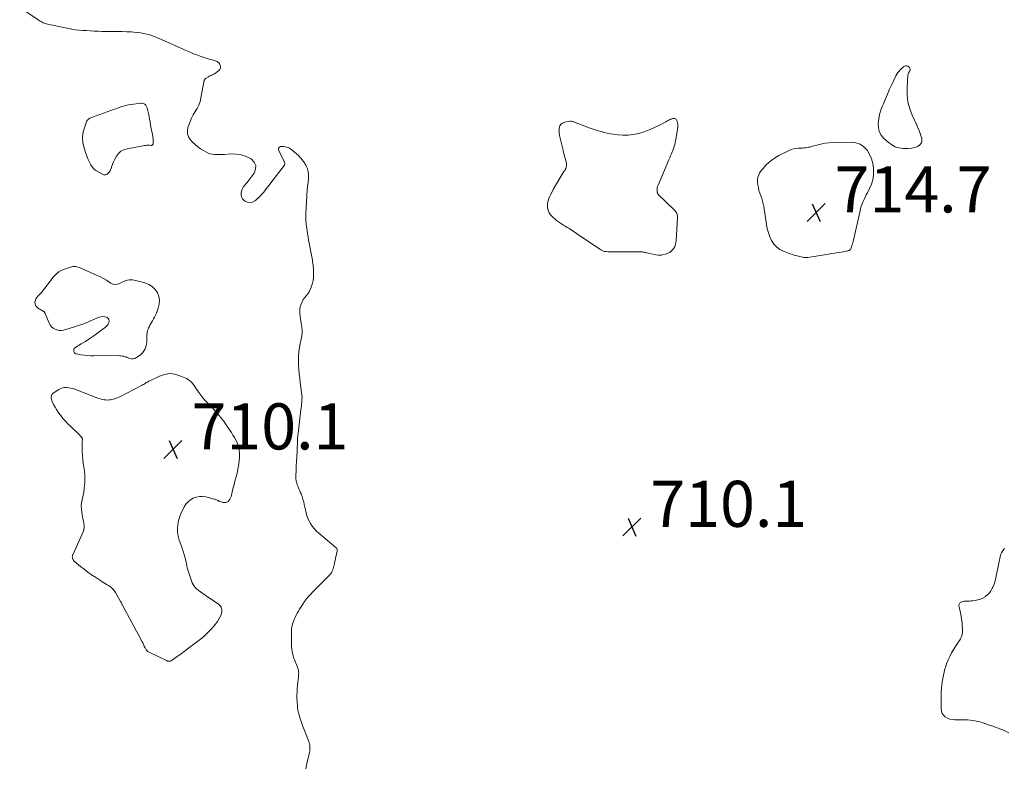
# Model space of a CAD drawing. Units: feet. Extents: x 2029997 to 2035013, y 560000 to 565000.
# Drawn here: x 2030313 to 2030741, y 563510 to 563835 of the extents above; entities that cross this region are included whole.
import ezdxf

# ---------------------------------------------------------------- set-up
doc = ezdxf.new("R2010")
doc.units = ezdxf.units.FT
doc.header["$LTSCALE"] = 100
doc.header["$MEASUREMENT"] = 0
doc.layers.add('CONTOUR INTERMEDIATE', color=40, linetype='Continuous', lineweight=15)
doc.layers.add('SPOT ELEVATION', color=7, linetype='Continuous', lineweight=15)
doc.styles.add('slant', font='romans.shx', dxfattribs={"oblique": 14.999978})

# ---------------------------------------------------------------- blocks, each defined once
blk = doc.blocks.new('SPOT')
at = {"layer": 'SPOT ELEVATION', "lineweight": 25}
for p, q in [((-3.95, -3.95), (3.86, 3.85)), ((-1.67, 3.81), (1.74, -3.97))]:
    blk.add_line(p, q, dxfattribs=at)

msp = doc.modelspace()

# ---------------------------------------------------------------- linework, layer by layer
at = {"layer": 'CONTOUR INTERMEDIATE', "elevation": 708, "flags": 128}
for points in [[(2030437.47, 563509.92), (2030437.81, 563511.43), (2030438.16, 563512.94), (2030438.51, 563514.45), (2030439.09, 563516.95), (2030439.21, 563517.54), (2030439.28, 563518.14), (2030439.31, 563518.74), (2030439.3, 563519.35), (2030439.24, 563519.95), (2030439.14, 563520.55), (2030438.99, 563521.13), (2030438.8, 563521.7), (2030436.39, 563528.02), (2030436.01, 563529.04), (2030435.63, 563530.07), (2030435.27, 563531.1), (2030434.92, 563532.13), (2030434.6, 563533.17), (2030434.33, 563534.23), (2030434.13, 563535.3), (2030433.97, 563536.37), (2030433.85, 563537.37), (2030433.72, 563538.89), (2030433.64, 563540.41), (2030433.64, 563541.93), (2030433.7, 563543.45), (2030433.8, 563545.05), (2030433.85, 563545.77), (2030433.92, 563546.5), (2030434.02, 563547.22), (2030434.12, 563547.94), (2030434.16, 563548.16), (2030434.25, 563548.77), (2030434.32, 563549.38), (2030434.38, 563549.99), (2030434.42, 563550.6), (2030434.43, 563551.21), (2030434.4, 563551.82), (2030434.31, 563552.42), (2030434.18, 563553.02), (2030434.14, 563553.16), (2030433.95, 563553.81), (2030433.74, 563554.46), (2030433.5, 563555.1), (2030433.23, 563555.73), (2030432.93, 563556.41), (2030432.57, 563557.28), (2030432.25, 563558.16), (2030431.98, 563559.07), (2030431.74, 563559.98), (2030431.57, 563560.91), (2030431.43, 563561.84), (2030431.35, 563562.78), (2030431.31, 563563.72), (2030431.26, 563568.91), (2030431.29, 563569.91), (2030431.38, 563570.89), (2030431.56, 563571.87), (2030431.8, 563572.84), (2030432.11, 563573.79), (2030432.46, 563574.72), (2030432.87, 563575.63), (2030433.31, 563576.52), (2030433.8, 563577.4), (2030434.29, 563578.27), (2030434.8, 563579.13), (2030435.32, 563579.99), (2030436.17, 563581.37), (2030436.94, 563582.53), (2030437.77, 563583.65), (2030438.68, 563584.71), (2030439.64, 563585.73), (2030440.63, 563586.72), (2030441.63, 563587.71), (2030442.62, 563588.7), (2030443.61, 563589.69), (2030447.91, 563594.01), (2030448.31, 563594.47), (2030448.66, 563594.95), (2030448.95, 563595.48), (2030449.18, 563596.04), (2030449.38, 563596.62), (2030449.55, 563597.21), (2030449.71, 563597.81), (2030449.85, 563598.4), (2030451.05, 563603.99), (2030451.08, 563604.14), (2030451.11, 563604.28), (2030451.14, 563604.42), (2030451.16, 563604.57), (2030451.17, 563604.71), (2030451.17, 563604.86), (2030451.15, 563605), (2030451.12, 563605.14), (2030451.06, 563605.35), (2030451.04, 563605.43), (2030451.01, 563605.5), (2030450.97, 563605.57), (2030450.93, 563605.64), (2030450.88, 563605.7), (2030450.83, 563605.76), (2030450.77, 563605.82), (2030450.71, 563605.87), (2030443.11, 563612.16), (2030442.07, 563613.11), (2030441.11, 563614.13), (2030440.26, 563615.25), (2030439.49, 563616.43), (2030438.84, 563617.68), (2030438.28, 563618.97), (2030437.84, 563620.31), (2030437.49, 563621.67), (2030436.87, 563624.67), (2030436.6, 563625.83), (2030436.27, 563626.97), (2030435.88, 563628.09), (2030435.45, 563629.19), (2030435.24, 563629.68), (2030434.88, 563630.53), (2030434.53, 563631.39), (2030434.18, 563632.25), (2030433.84, 563633.11), (2030433.56, 563633.99), (2030433.36, 563634.87), (2030433.25, 563635.78), (2030433.22, 563636.69), (2030433.25, 563637.56), (2030433.29, 563638.92), (2030433.34, 563640.28), (2030433.4, 563641.64), (2030433.47, 563643), (2030433.74, 563647.72), (2030433.79, 563648.69), (2030433.83, 563649.66), (2030433.87, 563650.63), (2030433.89, 563651.6), (2030433.93, 563652.57), (2030433.98, 563653.54), (2030434.06, 563654.51), (2030434.16, 563655.48), (2030435.2, 563664.61), (2030435.25, 563665.05), (2030435.32, 563665.48), (2030435.39, 563665.91), (2030435.46, 563666.35), (2030435.54, 563666.78), (2030435.6, 563667.21), (2030435.66, 563667.64), (2030435.71, 563668.08), (2030435.81, 563669.22), (2030435.87, 563670.23), (2030435.88, 563671.23), (2030435.83, 563672.24), (2030435.72, 563673.24), (2030435.11, 563677.52), (2030434.87, 563679.44), (2030434.65, 563681.35), (2030434.49, 563683.27), (2030434.35, 563685.2), (2030434.31, 563687.12), (2030434.36, 563689.03), (2030434.55, 563690.94), (2030434.83, 563692.84), (2030435.74, 563697.76), (2030435.83, 563698.33), (2030435.89, 563698.9), (2030435.92, 563699.47), (2030435.93, 563700.05), (2030435.9, 563700.62), (2030435.86, 563701.19), (2030435.8, 563701.77), (2030435.72, 563702.33), (2030434.95, 563707.23), (2030434.87, 563708.33), (2030434.9, 563709.42), (2030435.11, 563710.49), (2030435.44, 563711.55), (2030435.47, 563711.64), (2030435.92, 563712.61), (2030436.44, 563713.54), (2030437.05, 563714.42), (2030437.72, 563715.26), (2030438.38, 563716.1), (2030438.98, 563716.98), (2030439.47, 563717.92), (2030439.89, 563718.91), (2030440.06, 563719.37), (2030440.44, 563720.63), (2030440.72, 563721.91), (2030440.86, 563723.21), (2030440.9, 563724.52), (2030440.85, 563726.57), (2030440.82, 563727.26), (2030440.77, 563727.95), (2030440.69, 563728.64), (2030440.59, 563729.32), (2030440.48, 563730.01), (2030440.36, 563730.69), (2030440.23, 563731.37), (2030440.11, 563732.05), (2030438.98, 563738.08), (2030438.74, 563739.42), (2030438.51, 563740.75), (2030438.28, 563742.09), (2030438.07, 563743.43), (2030437.9, 563744.58), (2030437.79, 563745.34), (2030437.69, 563746.11), (2030437.61, 563746.89), (2030437.55, 563747.66), (2030437.51, 563748.43), (2030437.49, 563749.21), (2030437.5, 563749.98), (2030437.53, 563750.76), (2030438.15, 563761.3), (2030438.2, 563762.03), (2030438.27, 563762.76), (2030438.37, 563763.48), (2030438.48, 563764.2), (2030438.59, 563764.92), (2030438.66, 563765.64), (2030438.7, 563766.37), (2030438.71, 563767.1), (2030438.7, 563767.54), (2030438.63, 563768.47), (2030438.47, 563769.39), (2030438.2, 563770.28), (2030437.85, 563771.15), (2030437.51, 563771.85), (2030436.87, 563773), (2030436.14, 563774.1), (2030435.29, 563775.1), (2030434.36, 563776.04), (2030431.63, 563778.46), (2030431.08, 563778.88), (2030430.5, 563779.25), (2030429.88, 563779.53), (2030429.23, 563779.75), (2030429.2, 563779.75), (2030428.53, 563779.89), (2030427.86, 563779.98), (2030427.18, 563780), (2030426.5, 563779.98), (2030426.06, 563779.78), (2030425.76, 563779.5), (2030425.67, 563779.1), (2030425.72, 563778.62), (2030428.01, 563773.78), (2030428.12, 563773.54), (2030428.21, 563773.29), (2030428.29, 563773.05), (2030428.35, 563772.79), (2030428.37, 563772.73), (2030428.39, 563772.51), (2030428.37, 563772.31), (2030428.31, 563772.11), (2030428.2, 563771.93), (2030422.33, 563764.2), (2030421.57, 563763.21), (2030420.8, 563762.22), (2030420.03, 563761.23), (2030419.25, 563760.25), (2030418.44, 563759.3), (2030417.6, 563758.38), (2030416.7, 563757.52), (2030415.76, 563756.7), (2030415.46, 563756.46), (2030414.38, 563755.9), (2030413.29, 563755.64), (2030412.19, 563755.83), (2030411.07, 563756.32), (2030410.71, 563756.58), (2030410.01, 563757.35), (2030409.53, 563758.19), (2030409.41, 563759.15), (2030409.51, 563760.18), (2030409.8, 563761.1), (2030410.04, 563761.73), (2030410.34, 563762.33), (2030410.72, 563762.88), (2030411.16, 563763.4), (2030411.62, 563763.9), (2030412.07, 563764.41), (2030412.5, 563764.95), (2030412.92, 563765.49), (2030415.04, 563768.39), (2030415.68, 563770.14), (2030415.78, 563771.78), (2030415.04, 563773.26), (2030413.76, 563774.61), (2030411.67, 563775.61), (2030409.52, 563776.34), (2030407.28, 563776.69), (2030404.97, 563776.77), (2030402.19, 563776.61), (2030401.11, 563776.57), (2030400.03, 563776.54), (2030398.95, 563776.54), (2030397.87, 563776.56), (2030396.81, 563776.68), (2030395.79, 563776.9), (2030394.81, 563777.29), (2030393.87, 563777.78), (2030391.83, 563779.07), (2030390.6, 563779.93), (2030389.43, 563780.87), (2030388.35, 563781.92), (2030387.34, 563783.05), (2030386.63, 563784.27), (2030386.18, 563785.55), (2030386.13, 563786.9), (2030386.35, 563788.3), (2030386.68, 563789.31), (2030387.24, 563790.85), (2030387.89, 563792.34), (2030388.67, 563793.77), (2030389.53, 563795.16), (2030390.35, 563796.56), (2030391.06, 563798.01), (2030391.58, 563799.53), (2030391.98, 563801.11), (2030392.99, 563806.54), (2030393.08, 563806.98), (2030393.15, 563807.42), (2030393.23, 563807.86), (2030393.31, 563808.3), (2030393.43, 563808.71), (2030393.61, 563809.08), (2030393.88, 563809.39), (2030394.21, 563809.65), (2030395.25, 563810.29), (2030395.63, 563810.51), (2030396.02, 563810.71), (2030396.42, 563810.9), (2030396.83, 563811.06), (2030397.24, 563811.23), (2030397.63, 563811.43), (2030398, 563811.65), (2030398.36, 563811.91), (2030399.76, 563812.97), (2030400.17, 563813.45), (2030400.44, 563813.96), (2030400.48, 563814.54), (2030400.38, 563815.16), (2030400.21, 563815.61), (2030399.99, 563816.01), (2030399.73, 563816.36), (2030399.39, 563816.65), (2030399.01, 563816.89), (2030398.58, 563817.08), (2030398.14, 563817.26), (2030397.7, 563817.41), (2030397.24, 563817.54), (2030396.42, 563817.76), (2030395.56, 563817.99), (2030394.7, 563818.24), (2030393.84, 563818.51), (2030392.99, 563818.79), (2030391.69, 563819.22), (2030390.2, 563819.75), (2030388.72, 563820.3), (2030387.26, 563820.9), (2030385.81, 563821.53), (2030373.59, 563827.03), (2030371.7, 563827.79), (2030369.78, 563828.44), (2030367.81, 563828.93), (2030365.82, 563829.32), (2030363.79, 563829.57), (2030361.76, 563829.76), (2030359.72, 563829.86), (2030357.68, 563829.89), (2030354.12, 563829.87), (2030352.42, 563829.87), (2030350.72, 563829.9), (2030349.01, 563829.96), (2030347.31, 563830.05), (2030347.09, 563830.06), (2030345.5, 563830.15), (2030343.91, 563830.23), (2030342.31, 563830.31), (2030340.72, 563830.37), (2030339.13, 563830.48), (2030337.55, 563830.64), (2030335.98, 563830.88), (2030334.42, 563831.18), (2030324.83, 563833.3), (2030324.37, 563833.42), (2030323.91, 563833.57), (2030323.46, 563833.76), (2030323.03, 563833.98), (2030322.6, 563834.22), (2030322.19, 563834.46), (2030321.77, 563834.72), (2030321.36, 563834.98), (2030313.28, 563840.33)], [(2030740.93, 563605.49), (2030740.64, 563605.15), (2030740.08, 563604.4), (2030739.6, 563603.6), (2030739.25, 563602.74), (2030738.99, 563601.84), (2030738.57, 563599.81), (2030738.29, 563598.41), (2030738.02, 563597.01), (2030737.76, 563595.6), (2030737.5, 563594.19), (2030737.21, 563592.8), (2030736.85, 563591.42), (2030736.39, 563590.08), (2030735.87, 563588.75), (2030735.64, 563588.23), (2030735.06, 563587.17), (2030734.38, 563586.2), (2030733.54, 563585.36), (2030732.6, 563584.61), (2030732.49, 563584.54), (2030731.49, 563583.97), (2030730.45, 563583.5), (2030729.35, 563583.18), (2030728.22, 563582.95), (2030727.15, 563582.82), (2030726.52, 563582.75), (2030725.89, 563582.69), (2030725.26, 563582.67), (2030724.63, 563582.65), (2030724.27, 563582.65), (2030723.82, 563582.63), (2030723.38, 563582.58), (2030722.94, 563582.5), (2030722.51, 563582.38), (2030722.31, 563582.32), (2030722.01, 563582.19), (2030721.74, 563582.01), (2030721.53, 563581.78), (2030721.35, 563581.5), (2030721.23, 563581.18), (2030721.16, 563580.86), (2030721.16, 563580.53), (2030721.2, 563580.2), (2030721.8, 563577.6), (2030722.09, 563576.2), (2030722.33, 563574.79), (2030722.5, 563573.36), (2030722.62, 563571.94), (2030722.7, 563570.58), (2030722.71, 563569.83), (2030722.66, 563569.09), (2030722.53, 563568.35), (2030722.35, 563567.63), (2030722.09, 563566.92), (2030721.79, 563566.24), (2030721.43, 563565.59), (2030721.02, 563564.96), (2030720.87, 563564.76), (2030720.36, 563564.05), (2030719.87, 563563.32), (2030719.4, 563562.58), (2030718.94, 563561.83), (2030717.98, 563560.2), (2030717.16, 563558.68), (2030716.42, 563557.12), (2030715.8, 563555.51), (2030715.26, 563553.87), (2030715.09, 563553.28), (2030714.72, 563551.89), (2030714.4, 563550.5), (2030714.13, 563549.1), (2030713.9, 563547.69), (2030713.72, 563546.27), (2030713.58, 563544.85), (2030713.5, 563543.43), (2030713.46, 563542), (2030713.4, 563535.92), (2030713.55, 563534.88), (2030713.87, 563533.94), (2030714.46, 563533.13), (2030715.23, 563532.41), (2030716.18, 563531.88), (2030717.18, 563531.47), (2030718.23, 563531.25), (2030719.32, 563531.15), (2030723.84, 563531.17), (2030724.92, 563531.14), (2030725.98, 563531.06), (2030727.04, 563530.91), (2030728.1, 563530.72), (2030729.15, 563530.47), (2030730.19, 563530.21), (2030731.22, 563529.91), (2030732.24, 563529.58), (2030732.45, 563529.51), (2030733.57, 563529.13), (2030734.69, 563528.74), (2030735.81, 563528.35), (2030736.92, 563527.94), (2030740.18, 563526.73), (2030742.8, 563525.53)]]:
    msp.add_lwpolyline(points, dxfattribs=at)
at = {"layer": 'CONTOUR INTERMEDIATE', "flags": 128}
for points, elevation in [([(2030698.26, 563815.07), (2030698.59, 563814.98), (2030698.92, 563814.82), (2030699.64, 563814.26), (2030699.84, 563814.02), (2030699.97, 563813.75), (2030699.98, 563813.46), (2030699.91, 563813.14), (2030699.81, 563812.93), (2030699.7, 563812.7), (2030699.58, 563812.48), (2030699.46, 563812.27), (2030699.32, 563812.06), (2030699.2, 563811.84), (2030699.1, 563811.62), (2030699.04, 563811.39), (2030699.01, 563811.14), (2030698.66, 563805.43), (2030698.7, 563802.37), (2030699.03, 563799.36), (2030699.8, 563796.43), (2030700.87, 563793.56), (2030702.95, 563789.05), (2030703.51, 563787.77), (2030704.03, 563786.47), (2030704.51, 563785.16), (2030704.96, 563783.84), (2030704.97, 563783.82), (2030705.04, 563782.65), (2030704.83, 563781.62), (2030704.19, 563780.79), (2030703.26, 563780.08), (2030701.96, 563779.63), (2030700.65, 563779.3), (2030699.3, 563779.15), (2030697.94, 563779.11), (2030696.98, 563779.16), (2030695.19, 563779.43), (2030693.5, 563779.93), (2030691.94, 563780.76), (2030690.48, 563781.83), (2030688.6, 563783.54), (2030687.43, 563784.96), (2030686.57, 563786.5), (2030686.16, 563788.23), (2030686.07, 563790.07), (2030686.34, 563792), (2030686.71, 563793.9), (2030687.26, 563795.76), (2030687.91, 563797.6), (2030688.32, 563798.59), (2030689.19, 563800.7), (2030690.1, 563802.79), (2030691.04, 563804.87), (2030692, 563806.94), (2030693.8, 563810.73), (2030694.19, 563811.45), (2030694.63, 563812.13), (2030695.14, 563812.76), (2030695.69, 563813.36), (2030696.3, 563813.95), (2030696.6, 563814.22), (2030696.91, 563814.47), (2030697.24, 563814.7), (2030697.58, 563814.91), (2030697.92, 563815.03)], 712), ([(2030368.61, 563796.74), (2030368.83, 563796.1), (2030368.99, 563795.44), (2030369.21, 563794.31), (2030369.45, 563793.07), (2030369.69, 563791.83), (2030369.92, 563790.59), (2030370.15, 563789.34), (2030371.04, 563784.57), (2030371.12, 563784.08), (2030371.18, 563783.6), (2030371.22, 563783.11), (2030371.24, 563782.62), (2030371.26, 563781.93), (2030371.26, 563781.78), (2030371.26, 563781.63), (2030371.25, 563781.48), (2030371.24, 563781.34), (2030371.21, 563781.19), (2030371.17, 563781.06), (2030371.1, 563780.93), (2030371.01, 563780.82), (2030370.96, 563780.76), (2030370.83, 563780.65), (2030370.68, 563780.57), (2030370.52, 563780.52), (2030370.34, 563780.51), (2030369.63, 563780.55), (2030369.1, 563780.56), (2030368.56, 563780.54), (2030368.02, 563780.49), (2030367.49, 563780.41), (2030359.88, 563779.04), (2030358.48, 563778.59), (2030357.23, 563777.93), (2030356.19, 563776.96), (2030355.29, 563775.79), (2030354.72, 563774.78), (2030354.27, 563773.92), (2030353.86, 563773.05), (2030353.52, 563772.15), (2030353.21, 563771.23), (2030353.1, 563770.84), (2030352.84, 563770.13), (2030352.51, 563769.46), (2030352.09, 563768.84), (2030351.61, 563768.26), (2030351.05, 563767.89), (2030350.47, 563767.68), (2030349.86, 563767.73), (2030349.22, 563767.94), (2030346.31, 563769.66), (2030345.94, 563769.91), (2030345.59, 563770.19), (2030345.27, 563770.5), (2030344.98, 563770.85), (2030344.71, 563771.21), (2030344.46, 563771.59), (2030344.24, 563771.98), (2030344.02, 563772.38), (2030343.48, 563773.46), (2030343.03, 563774.42), (2030342.61, 563775.38), (2030342.24, 563776.37), (2030341.9, 563777.37), (2030341.11, 563779.85), (2030340.69, 563781.81), (2030340.53, 563783.77), (2030340.76, 563785.72), (2030341.23, 563787.66), (2030342.3, 563790.7), (2030342.49, 563791.09), (2030342.72, 563791.45), (2030343.01, 563791.76), (2030343.35, 563792.03), (2030343.73, 563792.26), (2030344.12, 563792.47), (2030344.52, 563792.66), (2030344.93, 563792.82), (2030352.91, 563795.64), (2030354, 563796.02), (2030355.08, 563796.41), (2030356.16, 563796.8), (2030357.24, 563797.19), (2030358.33, 563797.55), (2030359.43, 563797.87), (2030360.55, 563798.11), (2030361.68, 563798.3), (2030365.89, 563798.89), (2030366.51, 563798.87), (2030367.08, 563798.72), (2030367.56, 563798.39), (2030367.99, 563797.94), (2030368.32, 563797.35)], 708), ([(2030594.86, 563791.3), (2030595.35, 563791.55), (2030595.85, 563791.79), (2030596.11, 563791.92), (2030596.48, 563792.06), (2030596.87, 563792.16), (2030597.26, 563792.2), (2030597.66, 563792.19), (2030598.02, 563792.09), (2030598.32, 563791.92), (2030598.54, 563791.65), (2030598.71, 563791.33), (2030598.84, 563790.91), (2030598.98, 563790.31), (2030599.06, 563789.71), (2030599.07, 563789.1), (2030599.02, 563788.48), (2030598.37, 563783.95), (2030598.25, 563783.19), (2030598.11, 563782.43), (2030597.94, 563781.68), (2030597.75, 563780.93), (2030597.53, 563780.18), (2030597.3, 563779.45), (2030597.03, 563778.73), (2030596.75, 563778.01), (2030596.62, 563777.72), (2030596.26, 563776.86), (2030595.9, 563776.01), (2030595.54, 563775.15), (2030595.17, 563774.29), (2030590.48, 563763.24), (2030590.3, 563762.71), (2030590.17, 563762.17), (2030590.11, 563761.62), (2030590.11, 563761.06), (2030590.17, 563760.2), (2030590.18, 563760.06), (2030590.21, 563759.93), (2030590.25, 563759.81), (2030590.3, 563759.68), (2030590.37, 563759.56), (2030590.44, 563759.45), (2030590.52, 563759.35), (2030590.61, 563759.25), (2030597.67, 563752.41), (2030597.98, 563752.07), (2030598.26, 563751.71), (2030598.49, 563751.31), (2030598.69, 563750.9), (2030598.83, 563750.46), (2030598.93, 563750.01), (2030598.97, 563749.56), (2030598.97, 563749.1), (2030598.32, 563739.22), (2030598.21, 563738.35), (2030598.02, 563737.49), (2030597.71, 563736.67), (2030597.33, 563735.88), (2030596.83, 563735.17), (2030596.25, 563734.55), (2030595.56, 563734.06), (2030594.79, 563733.66), (2030594.2, 563733.43), (2030593.07, 563733.09), (2030591.92, 563732.9), (2030590.75, 563732.9), (2030589.58, 563733.04), (2030585.65, 563733.85), (2030585.36, 563733.91), (2030585.08, 563733.97), (2030584.79, 563734.04), (2030584.5, 563734.1), (2030584.21, 563734.16), (2030583.92, 563734.2), (2030583.63, 563734.22), (2030583.33, 563734.23), (2030569.87, 563734.26), (2030569.25, 563734.28), (2030568.63, 563734.32), (2030568.02, 563734.4), (2030567.4, 563734.49), (2030566.81, 563734.65), (2030566.23, 563734.84), (2030565.68, 563735.11), (2030565.15, 563735.42), (2030555.5, 563741.93), (2030554.87, 563742.37), (2030554.24, 563742.8), (2030553.61, 563743.24), (2030552.99, 563743.68), (2030552.36, 563744.12), (2030551.72, 563744.53), (2030551.06, 563744.92), (2030550.39, 563745.3), (2030549.88, 563745.57), (2030548.96, 563746.1), (2030548.07, 563746.67), (2030547.23, 563747.29), (2030546.41, 563747.96), (2030544.54, 563749.58), (2030543.81, 563750.37), (2030543.22, 563751.23), (2030542.82, 563752.19), (2030542.56, 563753.23), (2030542.55, 563753.3), (2030542.49, 563754.35), (2030542.53, 563755.4), (2030542.74, 563756.42), (2030543.07, 563757.42), (2030543.49, 563758.41), (2030543.95, 563759.39), (2030544.44, 563760.34), (2030544.95, 563761.29), (2030547.84, 563766.32), (2030548.26, 563767.03), (2030548.69, 563767.74), (2030549.14, 563768.43), (2030549.6, 563769.12), (2030549.96, 563769.65), (2030550.21, 563770.08), (2030550.43, 563770.52), (2030550.58, 563770.99), (2030550.69, 563771.47), (2030550.73, 563771.97), (2030550.74, 563772.46), (2030550.68, 563772.95), (2030550.57, 563773.43), (2030550.29, 563774.44), (2030550.01, 563775.43), (2030549.75, 563776.43), (2030549.49, 563777.42), (2030549.24, 563778.42), (2030547.93, 563783.7), (2030547.72, 563784.77), (2030547.57, 563785.84), (2030547.52, 563786.93), (2030547.54, 563788.01), (2030547.8, 563788.93), (2030548.24, 563789.69), (2030548.95, 563790.21), (2030549.83, 563790.57), (2030552.15, 563790.97), (2030552.36, 563791), (2030552.57, 563791), (2030552.77, 563790.97), (2030552.98, 563790.93), (2030553.19, 563790.86), (2030553.39, 563790.8), (2030553.59, 563790.73), (2030553.8, 563790.66), (2030560.6, 563788.16), (2030561.87, 563787.71), (2030563.15, 563787.27), (2030564.44, 563786.87), (2030565.74, 563786.47), (2030567.04, 563786.12), (2030568.36, 563785.81), (2030569.68, 563785.55), (2030571.01, 563785.34), (2030572.95, 563785.07), (2030575.24, 563784.89), (2030577.52, 563784.89), (2030579.79, 563785.18), (2030582.04, 563785.66), (2030582.21, 563785.71), (2030584.42, 563786.4), (2030586.58, 563787.19), (2030588.69, 563788.11), (2030590.76, 563789.13), (2030593.87, 563790.79), (2030594.36, 563791.05)], 712), ([(2030663, 563781.42), (2030664.83, 563781.62), (2030666.68, 563781.72), (2030674.34, 563781.85), (2030676.37, 563781.58), (2030678.23, 563780.98), (2030679.83, 563779.86), (2030681.27, 563778.41), (2030682.38, 563776.59), (2030683.25, 563774.69), (2030683.77, 563772.66), (2030684.07, 563770.55), (2030684.11, 563769.64), (2030684.05, 563767.59), (2030683.77, 563765.58), (2030683.17, 563763.64), (2030682.36, 563761.75), (2030681.4, 563759.93), (2030680.92, 563758.99), (2030680.44, 563758.04), (2030679.98, 563757.08), (2030679.53, 563756.11), (2030679.12, 563755.13), (2030678.76, 563754.14), (2030678.45, 563753.13), (2030678.19, 563752.1), (2030675.17, 563738.77), (2030675.03, 563738.18), (2030674.88, 563737.58), (2030674.7, 563737), (2030674.52, 563736.41), (2030674.37, 563735.97), (2030674.22, 563735.64), (2030674.02, 563735.36), (2030673.76, 563735.13), (2030673.45, 563734.94), (2030673.1, 563734.8), (2030672.74, 563734.68), (2030672.38, 563734.58), (2030672.01, 563734.51), (2030669.99, 563734.17), (2030668.61, 563733.94), (2030667.23, 563733.72), (2030665.84, 563733.5), (2030664.46, 563733.28), (2030655.51, 563731.88), (2030654.92, 563731.83), (2030654.33, 563731.82), (2030653.75, 563731.87), (2030653.16, 563731.97), (2030652.58, 563732.11), (2030652, 563732.25), (2030651.43, 563732.39), (2030650.85, 563732.54), (2030650.37, 563732.66), (2030649.57, 563732.88), (2030648.76, 563733.13), (2030647.97, 563733.39), (2030647.18, 563733.68), (2030645.02, 563734.51), (2030643.42, 563735.33), (2030642, 563736.35), (2030640.82, 563737.65), (2030639.82, 563739.14), (2030639.05, 563740.81), (2030638.4, 563742.53), (2030637.92, 563744.3), (2030637.55, 563746.11), (2030636.38, 563753.95), (2030636.15, 563755.15), (2030635.87, 563756.34), (2030635.5, 563757.5), (2030635.07, 563758.65), (2030634.66, 563759.8), (2030634.3, 563760.97), (2030634.04, 563762.16), (2030633.85, 563763.37), (2030633.71, 563764.49), (2030633.68, 563765.32), (2030633.74, 563766.14), (2030633.93, 563766.94), (2030634.21, 563767.73), (2030634.59, 563768.48), (2030635.02, 563769.2), (2030635.52, 563769.87), (2030636.07, 563770.51), (2030637.36, 563771.88), (2030638.64, 563773.1), (2030640, 563774.23), (2030641.47, 563775.2), (2030643.01, 563776.08), (2030647.4, 563778.27), (2030648.34, 563778.67), (2030649.31, 563778.98), (2030650.3, 563779.16), (2030651.31, 563779.26), (2030652.15, 563779.28), (2030652.76, 563779.31), (2030653.38, 563779.35), (2030653.99, 563779.4), (2030654.6, 563779.46), (2030655.2, 563779.55), (2030655.81, 563779.66), (2030656.4, 563779.79), (2030656.99, 563779.95), (2030659.39, 563780.63), (2030661.19, 563781.07)], 712), ([(2030336.42, 563727.9), (2030336.96, 563727.93), (2030337.5, 563727.9), (2030338.04, 563727.81), (2030338.57, 563727.7), (2030339.09, 563727.53), (2030339.6, 563727.33), (2030346.95, 563724.07), (2030348.3, 563723.42), (2030349.64, 563722.73), (2030350.93, 563721.97), (2030352.2, 563721.16), (2030352.8, 563720.75), (2030353.76, 563720.32), (2030354.72, 563720.11), (2030355.7, 563720.24), (2030356.69, 563720.58), (2030357.42, 563720.98), (2030358.06, 563721.31), (2030358.72, 563721.6), (2030359.41, 563721.84), (2030360.1, 563722.04), (2030360.81, 563722.15), (2030361.52, 563722.2), (2030362.22, 563722.15), (2030362.93, 563722.02), (2030367.68, 563720.82), (2030369.34, 563720.16), (2030370.82, 563719.28), (2030372.03, 563718.05), (2030373.06, 563716.6), (2030373.68, 563714.93), (2030374.01, 563713.25), (2030373.88, 563711.54), (2030373.46, 563709.81), (2030372.63, 563707.68), (2030372.27, 563706.83), (2030371.87, 563705.99), (2030371.42, 563705.18), (2030370.94, 563704.38), (2030370.46, 563703.59), (2030370, 563702.78), (2030369.58, 563701.95), (2030369.19, 563701.11), (2030369.16, 563701.05), (2030368.84, 563700.15), (2030368.6, 563699.23), (2030368.47, 563698.29), (2030368.42, 563697.34), (2030368.44, 563695.16), (2030368.21, 563693.49), (2030367.69, 563691.96), (2030366.76, 563690.64), (2030365.55, 563689.47), (2030364.07, 563688.41), (2030363.33, 563688.04), (2030362.57, 563687.82), (2030361.78, 563687.85), (2030360.97, 563688.03), (2030360.32, 563688.29), (2030359.82, 563688.48), (2030359.31, 563688.65), (2030358.8, 563688.81), (2030358.29, 563688.95), (2030357.77, 563689.07), (2030357.24, 563689.15), (2030356.71, 563689.2), (2030356.18, 563689.22), (2030345.46, 563689.14), (2030344.1, 563689.17), (2030342.74, 563689.24), (2030341.39, 563689.39), (2030340.04, 563689.58), (2030337.8, 563689.96), (2030337.6, 563690.03), (2030337.41, 563690.13), (2030337.27, 563690.27), (2030337.14, 563690.44), (2030336.84, 563691.04), (2030336.73, 563691.5), (2030336.75, 563691.92), (2030336.96, 563692.29), (2030337.29, 563692.63), (2030340.04, 563694.29), (2030341.88, 563695.44), (2030343.7, 563696.63), (2030345.48, 563697.87), (2030347.24, 563699.14), (2030350.5, 563701.57), (2030350.95, 563701.97), (2030351.35, 563702.42), (2030351.68, 563702.92), (2030351.95, 563703.47), (2030352.04, 563703.72), (2030352.12, 563704.35), (2030352.04, 563704.9), (2030351.71, 563705.37), (2030351.22, 563705.76), (2030351.02, 563705.86), (2030350.23, 563706.1), (2030349.44, 563706.22), (2030348.65, 563706.13), (2030347.85, 563705.9), (2030343.69, 563704.13), (2030341.51, 563703.25), (2030339.3, 563702.43), (2030337.06, 563701.7), (2030334.8, 563701.03), (2030332.28, 563700.34), (2030331.28, 563700.2), (2030330.3, 563700.21), (2030329.36, 563700.47), (2030328.44, 563700.87), (2030327.87, 563701.22), (2030327.3, 563701.64), (2030326.81, 563702.12), (2030326.41, 563702.68), (2030326.08, 563703.3), (2030324.3, 563707.54), (2030324.23, 563707.68), (2030324.16, 563707.83), (2030324.07, 563707.97), (2030323.98, 563708.1), (2030323.88, 563708.22), (2030323.77, 563708.34), (2030323.64, 563708.44), (2030323.51, 563708.53), (2030321.04, 563710.04), (2030320.51, 563710.51), (2030320.13, 563711.04), (2030319.95, 563711.68), (2030319.91, 563712.38), (2030320.08, 563713.12), (2030320.33, 563713.82), (2030320.71, 563714.45), (2030321.17, 563715.05), (2030321.85, 563715.77), (2030322.7, 563716.71), (2030323.53, 563717.67), (2030324.32, 563718.67), (2030325.08, 563719.68), (2030325.47, 563720.21), (2030326.2, 563721.19), (2030326.94, 563722.16), (2030327.72, 563723.11), (2030328.5, 563724.04), (2030329.36, 563724.89), (2030330.29, 563725.63), (2030331.32, 563726.21), (2030332.42, 563726.68), (2030335.36, 563727.67), (2030335.89, 563727.81)], 708), ([(2030378.39, 563681.41), (2030380.63, 563681.16), (2030382.88, 563680.51), (2030385.69, 563679.26), (2030386.49, 563678.83), (2030387.23, 563678.32), (2030387.87, 563677.7), (2030388.46, 563677.01), (2030388.99, 563676.25), (2030389.52, 563675.49), (2030390.05, 563674.73), (2030390.57, 563673.96), (2030391.11, 563673.17), (2030391.93, 563672.03), (2030392.79, 563670.93), (2030393.71, 563669.87), (2030394.67, 563668.85), (2030396.07, 563667.42), (2030396.83, 563666.65), (2030397.58, 563665.86), (2030398.31, 563665.06), (2030399.03, 563664.25), (2030399.74, 563663.43), (2030400.42, 563662.59), (2030401.08, 563661.73), (2030401.72, 563660.86), (2030403.79, 563657.94), (2030404.51, 563656.88), (2030405.22, 563655.82), (2030405.9, 563654.74), (2030406.56, 563653.64), (2030406.69, 563653.43), (2030407.23, 563652.42), (2030407.71, 563651.38), (2030408.09, 563650.3), (2030408.41, 563649.19), (2030408.63, 563648.07), (2030408.76, 563646.94), (2030408.79, 563645.8), (2030408.73, 563644.65), (2030408.64, 563643.8), (2030408.45, 563642.23), (2030408.2, 563640.67), (2030407.88, 563639.13), (2030407.51, 563637.6), (2030406.72, 563634.67), (2030406.37, 563633.36), (2030406.03, 563632.05), (2030405.7, 563630.74), (2030405.38, 563629.43), (2030405.04, 563628.05), (2030404.84, 563627.46), (2030404.57, 563626.91), (2030404.21, 563626.42), (2030403.78, 563625.97), (2030403.27, 563625.66), (2030402.74, 563625.46), (2030402.18, 563625.43), (2030401.59, 563625.51), (2030400.32, 563625.89), (2030399.99, 563626.01), (2030399.66, 563626.13), (2030399.34, 563626.29), (2030399.03, 563626.45), (2030398.72, 563626.62), (2030398.4, 563626.76), (2030398.08, 563626.88), (2030397.74, 563626.98), (2030394.13, 563627.91), (2030392.73, 563628.12), (2030391.35, 563628.13), (2030390, 563627.85), (2030388.67, 563627.38), (2030387.46, 563626.65), (2030386.37, 563625.78), (2030385.47, 563624.73), (2030384.68, 563623.54), (2030384.21, 563622.64), (2030383.46, 563621.04), (2030382.81, 563619.41), (2030382.31, 563617.72), (2030381.91, 563616), (2030381.74, 563614.26), (2030381.75, 563612.54), (2030382.04, 563610.85), (2030382.52, 563609.17), (2030383.25, 563607.21), (2030383.64, 563606.12), (2030384.02, 563605.02), (2030384.38, 563603.91), (2030384.73, 563602.8), (2030384.88, 563602.3), (2030385.12, 563601.43), (2030385.33, 563600.56), (2030385.51, 563599.69), (2030385.66, 563598.8), (2030385.82, 563597.92), (2030386.01, 563597.05), (2030386.26, 563596.19), (2030386.53, 563595.34), (2030388.24, 563590.61), (2030388.58, 563589.87), (2030388.99, 563589.19), (2030389.51, 563588.58), (2030390.09, 563588.03), (2030390.79, 563587.48), (2030391.79, 563586.71), (2030392.81, 563585.96), (2030393.85, 563585.24), (2030394.9, 563584.53), (2030399.48, 563581.56), (2030400.25, 563580.83), (2030400.8, 563580), (2030401.02, 563579.03), (2030401.02, 563577.97), (2030400.72, 563576.86), (2030400.32, 563575.78), (2030399.77, 563574.78), (2030399.13, 563573.82), (2030397.56, 563571.83), (2030396.61, 563570.7), (2030395.62, 563569.61), (2030394.57, 563568.58), (2030393.48, 563567.59), (2030392.34, 563566.65), (2030391.19, 563565.72), (2030390.02, 563564.81), (2030388.85, 563563.92), (2030382.94, 563559.54), (2030382.24, 563559.03), (2030381.54, 563558.52), (2030380.84, 563558.03), (2030380.13, 563557.54), (2030379, 563556.77), (2030378.85, 563556.68), (2030378.69, 563556.61), (2030378.53, 563556.57), (2030378.35, 563556.54), (2030378.18, 563556.54), (2030378, 563556.55), (2030377.83, 563556.57), (2030377.66, 563556.61), (2030377.48, 563556.66), (2030377.31, 563556.71), (2030377.14, 563556.78), (2030376.98, 563556.86), (2030369.45, 563560.52), (2030369.17, 563560.68), (2030368.9, 563560.85), (2030368.66, 563561.06), (2030368.43, 563561.29), (2030368.23, 563561.55), (2030368.04, 563561.81), (2030367.88, 563562.08), (2030367.72, 563562.37), (2030367.35, 563563.15), (2030367.02, 563563.83), (2030366.69, 563564.51), (2030366.34, 563565.18), (2030365.99, 563565.85), (2030358.09, 563580.68), (2030357.96, 563580.92), (2030357.83, 563581.15), (2030357.7, 563581.39), (2030357.57, 563581.63), (2030357.43, 563581.86), (2030357.3, 563582.1), (2030357.17, 563582.33), (2030357.03, 563582.57), (2030354.87, 563586.44), (2030354.59, 563586.9), (2030354.29, 563587.33), (2030353.94, 563587.73), (2030353.57, 563588.12), (2030353.17, 563588.47), (2030352.76, 563588.81), (2030352.33, 563589.12), (2030351.88, 563589.41), (2030351.33, 563589.74), (2030350.6, 563590.18), (2030349.87, 563590.64), (2030349.15, 563591.09), (2030348.43, 563591.56), (2030346.15, 563593.03), (2030344.49, 563594.15), (2030342.85, 563595.3), (2030341.25, 563596.5), (2030339.68, 563597.74), (2030337.15, 563599.8), (2030336.89, 563600.05), (2030336.65, 563600.33), (2030336.46, 563600.64), (2030336.31, 563600.97), (2030336.21, 563601.22), (2030336.15, 563601.45), (2030336.11, 563601.68), (2030336.11, 563601.91), (2030336.14, 563602.14), (2030336.2, 563602.37), (2030336.26, 563602.6), (2030336.34, 563602.83), (2030336.43, 563603.05), (2030340.84, 563612.78), (2030341.13, 563613.68), (2030341.31, 563614.58), (2030341.3, 563615.5), (2030341.17, 563616.43), (2030340.94, 563617.37), (2030340.73, 563618.32), (2030340.55, 563619.27), (2030340.38, 563620.22), (2030340.22, 563621.15), (2030340.07, 563622.57), (2030340.03, 563623.98), (2030340.17, 563625.39), (2030340.42, 563626.79), (2030340.47, 563626.99), (2030340.8, 563628.49), (2030341.07, 563630), (2030341.28, 563631.52), (2030341.43, 563633.05), (2030341.5, 563633.9), (2030341.56, 563635.63), (2030341.53, 563637.35), (2030341.37, 563639.07), (2030341.13, 563640.78), (2030340.85, 563642.49), (2030340.64, 563644.21), (2030340.51, 563645.93), (2030340.44, 563647.66), (2030340.38, 563651.39), (2030340.39, 563651.64), (2030340.41, 563651.9), (2030340.44, 563652.15), (2030340.48, 563652.4), (2030340.51, 563652.52), (2030340.53, 563652.71), (2030340.53, 563652.9), (2030340.51, 563653.09), (2030340.46, 563653.27), (2030340.39, 563653.45), (2030340.3, 563653.62), (2030340.2, 563653.78), (2030340.08, 563653.94), (2030340.04, 563653.99), (2030339.89, 563654.16), (2030339.74, 563654.33), (2030339.58, 563654.49), (2030339.42, 563654.65), (2030335.3, 563658.56), (2030334.18, 563659.67), (2030333.1, 563660.81), (2030332.08, 563662), (2030331.09, 563663.22), (2030330.73, 563663.7), (2030329.98, 563664.73), (2030329.28, 563665.79), (2030328.63, 563666.89), (2030328.03, 563668.01), (2030327.37, 563669.35), (2030327.17, 563669.83), (2030327.03, 563670.33), (2030326.96, 563670.84), (2030326.94, 563671.36), (2030327.04, 563671.85), (2030327.21, 563672.29), (2030327.51, 563672.66), (2030327.88, 563672.99), (2030330.29, 563674.55), (2030331.09, 563674.95), (2030331.91, 563675.25), (2030332.77, 563675.39), (2030333.66, 563675.42), (2030334.56, 563675.32), (2030335.45, 563675.17), (2030336.33, 563674.94), (2030337.19, 563674.65), (2030347.27, 563670.8), (2030347.94, 563670.57), (2030348.61, 563670.36), (2030349.29, 563670.21), (2030349.98, 563670.08), (2030350.68, 563670), (2030351.37, 563669.97), (2030352.07, 563670.01), (2030352.76, 563670.09), (2030353.14, 563670.15), (2030354.01, 563670.34), (2030354.86, 563670.58), (2030355.69, 563670.9), (2030356.5, 563671.27), (2030366.45, 563676.42), (2030366.87, 563676.64), (2030367.29, 563676.88), (2030367.7, 563677.12), (2030368.11, 563677.37), (2030368.52, 563677.62), (2030368.94, 563677.86), (2030369.36, 563678.09), (2030369.79, 563678.3), (2030373.94, 563680.33), (2030376.16, 563681.07)], 708)]:
    msp.add_lwpolyline(points, close=True, dxfattribs=dict(at, elevation=elevation))

# ---------------------------------------------------------------- block references
at = {"layer": 'SPOT ELEVATION'}
for p in [(2030659.14, 563751.37, 714.7), (2030379.88, 563648.52, 710.1), (2030579.12, 563614.9, 710.11)]:
    msp.add_blockref('SPOT', p, dxfattribs=at)

# ---------------------------------------------------------------- texts
at = {"layer": 'SPOT ELEVATION', "style": 'slant', "oblique": 15}
for s, p in [('714.7', (2030667.14, 563751.37, 714.7)), ('710.1', (2030387.88, 563648.52, 710.1)), ('710.1', (2030587.12, 563614.9, 710.11))]:
    msp.add_text(s, height=20, dxfattribs=at).set_placement(p)

doc.saveas('drawing.dxf')
